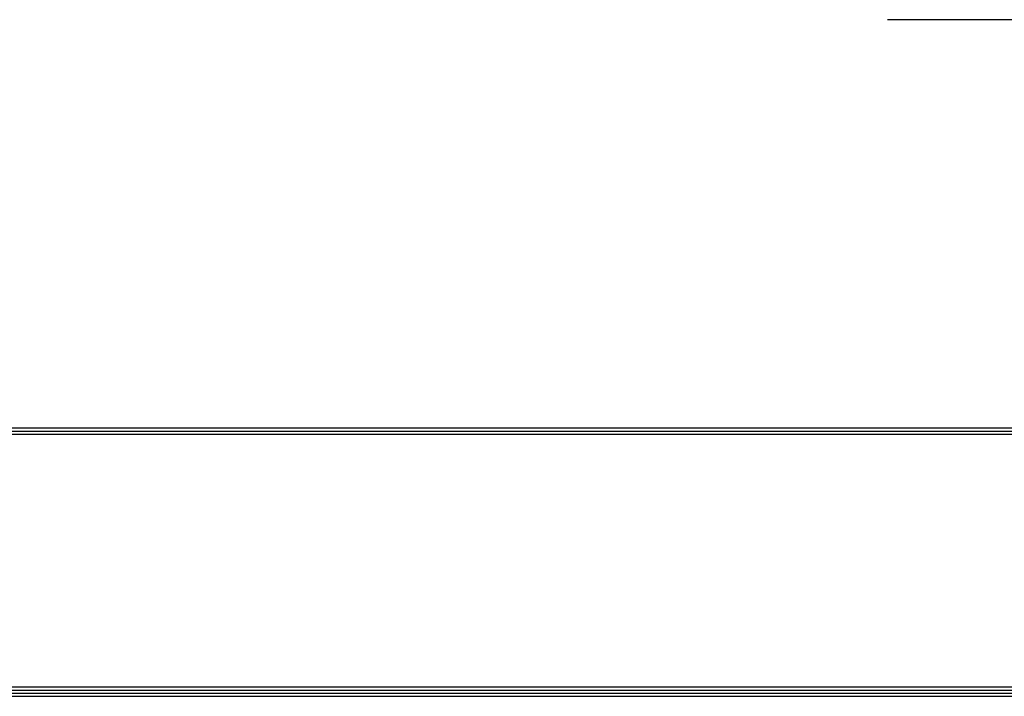
# Model space of a CAD drawing. Units: millimetres. Extents: x 0 to 9021, y 0 to 6434.
# Drawn here: x 2079 to 3768, y 229 to 1389 of the extents above; entities that cross this region are included whole.
import ezdxf

# ---------------------------------------------------------------- set-up
doc = ezdxf.new("R2010")
doc.units = ezdxf.units.MM
doc.layers.add('LG-LAYOUT', color=7, linetype='Continuous')
doc.layers.add('LG-TEXT', color=4, linetype='Continuous')

# ---------------------------------------------------------------- blocks, each defined once
blk = doc.blocks.new('LG-LAYOUT')
at = {"layer": 'LG-LAYOUT', "color": 1}
for p, q in [((645.63, 1041.87), (5352.91, 1041.87)), ((645.63, 1041.87), (5352.91, 1041.87)), ((645.63, 1038.86), (5352.91, 1038.86)), ((645.63, 1035.85), (5352.91, 1035.85)), ((639.61, 789.13), (5358.92, 789.13)), ((639.61, 789.13), (5358.92, 789.13)), ((642.62, 792.13), (5355.91, 792.13)), ((642.62, 792.13), (5355.91, 792.13)), ((645.63, 795.14), (5352.91, 795.14)), ((636.6, 786.12), (5361.93, 786.12)), ((636.6, 786.12), (5361.93, 786.12))]:
    blk.add_line(p, q, dxfattribs=at)

msp = doc.modelspace()

# ---------------------------------------------------------------- linework, layer by layer
at = {"layer": 'LG-TEXT', "color": 1}
msp.add_line((3567.1, 1389.4), (5329.9, 1389.4), dxfattribs=at)

# ---------------------------------------------------------------- block references
at = {"layer": 'LG-LAYOUT', "xscale": 1.8, "yscale": 1.8, "zscale": 1.8}
msp.add_blockref('LG-LAYOUT', (-888.1, -1186.1), dxfattribs=at)

doc.saveas('drawing.dxf')
